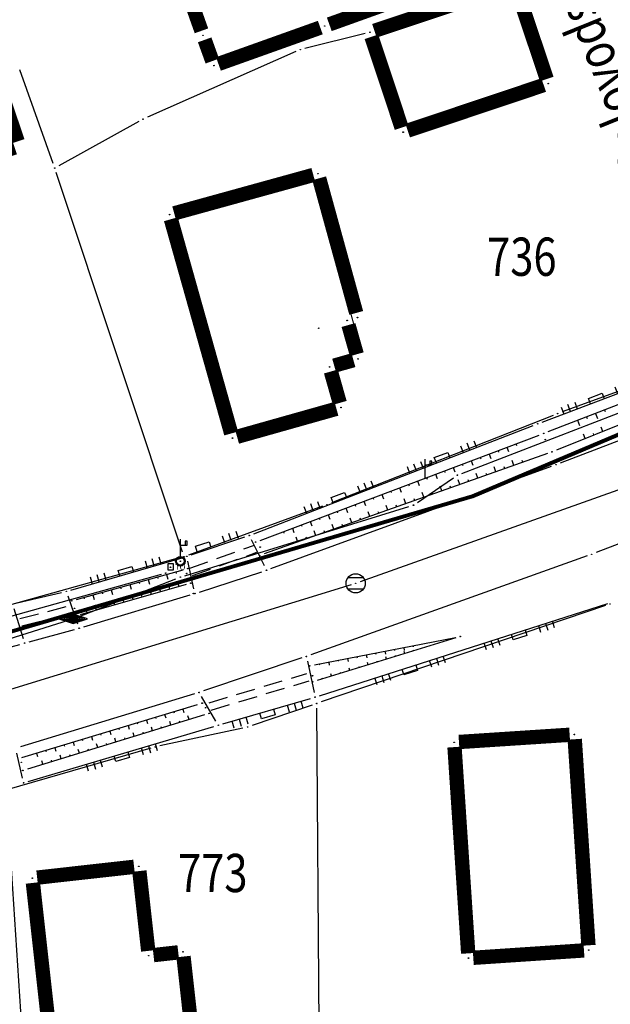
# Model space of a CAD drawing. Units: inches. Extents: x 7526843 to 7542956, y 4818805 to 4865786.
# Drawn here: x 7527481 to 7527512, y 4822723 to 4822775 of the extents above; entities that cross this region are included whole.
import ezdxf
from ezdxf.enums import TextEntityAlignment as Align

# ---------------------------------------------------------------- set-up
doc = ezdxf.new("R2010")
doc.units = ezdxf.units.IN
doc.header["$LTSCALE"] = 0.5
doc.header["$MEASUREMENT"] = 0
doc.header["$PDMODE"] = 33
doc.header["$PDSIZE"] = 0.03
doc.linetypes.add('CRTICE', pattern=[3, 2, -1])
for name, color, linetype in [('Detalj_Linije', 7, 'Continuous'), ('Detaljne_tacke', 7, 'Continuous'), ('DIGITALIZOVANE_TACKE', 7, 'Continuous'), ('GRALIN-3', 74, 'Continuous'), ('GRALIN-4', 6, 'Continuous'), ('kanalizacija', 42, 'Continuous'), ('NAZ-3', 7, 'Continuous'), ('OPOV-3', 6, 'Continuous'), ('propust', 4, 'CRTICE'), ('struja', 1, 'Continuous'), ('TAC-13', 7, 'Continuous'), ('TAC-14', 7, 'Continuous'), ('TAC-16', 7, 'Continuous'), ('TAC-3', 7, 'Continuous'), ('telefon', 200, 'Continuous'), ('text', 7, 'Continuous'), ('Topografski_Znaci', 7, 'Continuous')]:
    doc.layers.add(name, color=color, linetype=linetype)
doc.layers.add('G A S - čelik', color=7, linetype='GAS_LINE', lineweight=80, true_color=0xace600)
doc.styles.add('MAPSOFT17', font='MAPC103.SHX')
doc.styles.add('MAPSOFT18', font='MAPC104.SHX')
doc.styles.add('oznake', font='yusimc.shx')
doc.linetypes.add('GAS_LINE', pattern='A,12.7,-5.08,["GAS",Standard,S=2.54,R=0,X=-2.54,Y=-1.27],-6.35', length=24.13)

# ---------------------------------------------------------------- blocks, each defined once
blk = doc.blocks.new('T388')
at = {"linetype": 'Continuous'}
for p, q in [((-0.7999999999999972, 0.6000000000000014), (0.7999999999999972, 0.6000000000000014)), ((0.7999999999999972, -0.6000000000000014), (-0.7999999999999972, -0.6000000000000014))]:
    blk.add_line(p, q, dxfattribs=at)
blk.add_circle((0, 0), 1, dxfattribs=at)
blk = doc.blocks.new('L18')
at = {"linetype": 'Continuous'}
for p, q in [((-0.9375, 0.1875), (-0.9375, 0)), ((-0.75, 0), (-0.75, 0.1875)), ((-0.5625, 0.1875), (-0.5625, 0)), ((-0.1875, 0.1500000000000004), (0.1875, 0.1500000000000004)), ((-0.1875, 0), (-0.1875, 0.1500000000000004)), ((0.1875, 0.1500000000000004), (0.1875, 0)), ((0.5625, 0.1875), (0.5625, 0)), ((0.75, 0), (0.75, 0.1875)), ((0.9375, 0.1875), (0.9375, 0))]:
    blk.add_line(p, q, dxfattribs=at)
blk = doc.blocks.new('T513')
at = {"linetype": 'Continuous'}
for p, q in [((0, 0), (0, 2)), ((0, 1.400000000000006), (0.6999999999999993, 1.400000000000006)), ((0.5, 1.799999999999997), (0.5, 1.400000000000006)), ((0.6999999999999993, 1.799999999999997), (0.5, 1.799999999999997)), ((0.6999999999999993, 1.400000000000006), (0.6999999999999993, 1.799999999999997))]:
    blk.add_line(p, q, dxfattribs=at)
blk = doc.blocks.new('T514')
at = {"linetype": 'Continuous'}
for p, q in [((0, 0.5), (0, 2.299999999999997)), ((0.5, 2.099999999999994), (0.5, 1.700000000000003)), ((0.7000000000000028, 2.099999999999994), (0.5, 2.099999999999994)), ((0.7000000000000028, 1.700000000000003), (0.7000000000000028, 2.099999999999994)), ((0, 1.700000000000003), (0.7000000000000028, 1.700000000000003))]:
    blk.add_line(p, q, dxfattribs=at)
for radius in [0.5, 0.4]:
    blk.add_circle((0, 0), radius, dxfattribs=at)
blk = doc.blocks.new('T494')
at = {"linetype": 'Continuous'}
for p, q in [((0, 0.5), (-1.5, 0)), ((-1.5, 0), (0, -0.5)), ((0, 0.4000000000000004), (-1.25, 0)), ((-1.25, 0), (0, -0.4000000000000004)), ((0, 0.3000000000000007), (-1, 0)), ((-1, 0), (0, -0.3000000000000007)), ((0, 0.1999999999999993), (-0.75, 0)), ((-0.75, 0), (0, -0.1999999999999993)), ((0, 0.09999999999999964), (-0.5, 0)), ((-0.5, 0), (0.5, 0)), ((-0.5, 0), (0, -0.09999999999999964)), ((1.5, 0), (0, 0.5)), ((1.25, 0), (0, 0.4000000000000004)), ((1, 0), (0, 0.3000000000000007)), ((0.75, 0), (0, 0.1999999999999993)), ((0.5, 0), (0, 0.09999999999999964)), ((0, -0.09999999999999964), (0.5, 0)), ((0, -0.1999999999999993), (0.75, 0)), ((0, -0.3000000000000007), (1, 0)), ((0, -0.4000000000000004), (1.25, 0)), ((0, -0.5), (1.5, 0))]:
    blk.add_line(p, q, dxfattribs=at)
blk = doc.blocks.new('T1')
at = {"linetype": 'Continuous'}
blk.add_point((0, 0), dxfattribs=at)
blk.add_attdef('OZN-TAC', (0, 0), '', height=5.000000237487257)

msp = doc.modelspace()

# ---------------------------------------------------------------- linework, layer by layer
at = {"layer": 'Detalj_Linije'}
for p, q in [((7527508.858119669, 4822752.996306255, 170.172), (7527526.85688033, 4822759.968693745, 170.357)), ((7527527.139028717, 4822759.208783458, 170.376), (7527509.284971284, 4822752.034216542, 170.341)), ((7527509.504396298, 4822751.359588884, 170.34), (7527527.500603702, 4822758.267411116, 170.364)), ((7527508.542905841, 4822753.499249972, 170.26), (7527519.928094159, 4822757.794750028, 170.265)), ((7527531.375994561, 4822754.456399419, 170.324), (7527511.368005439, 4822746.676600581, 170.305)), ((7527493.450147561, 4822747.660234224, 170.313), (7527508.07585244, 4822753.320765777, 170.26)), ((7527493.78194363, 4822747.313149748, 170.253), (7527508.39105637, 4822752.817850252, 170.172)), ((7527508.817372707, 4822751.857454931, 170.341), (7527493.996627294, 4822746.602545069, 170.381)), ((7527494.354905775, 4822745.837552774, 170.399), (7527509.036094225, 4822751.184447226, 170.34)), ((7527490.187105426, 4822746.55725287, 170.314), (7527492.979894575, 4822747.49074713, 170.313)), ((7527494.008788152, 4822745.975901596, 170.399), (7527493.328211849, 4822747.346098404, 170.313)), ((7527483.886108914, 4822744.719625492, 170.541), (7527489.709891086, 4822746.408374509, 170.314)), ((7527490.316299958, 4822744.779382294, 170.424), (7527490.002700042, 4822746.233617706, 170.314)), ((7527510.899609152, 4822746.501791041, 170.305), (7527496.443390847, 4822741.330208959, 170.361)), ((7527484.170892556, 4822744.224863864, 170.5), (7527489.756107444, 4822745.775136136, 170.437)), ((7527490.606797156, 4822744.61215253, 170.424), (7527493.882202844, 4822745.674847471, 170.399)), ((7527481.066320337, 4822744.041403948, 170.46), (7527483.402679662, 4822744.592596052, 170.541)), ((7527489.920591978, 4822745.008414411, 170.397), (7527484.365408022, 4822743.423585589, 170.495)), ((7527483.728210936, 4822744.413903914, 170.541), (7527484.234789063, 4822742.959096086, 170.465)), ((7527484.556495746, 4822742.794706261, 170.465), (7527490.129504254, 4822744.46329374, 170.424)), ((7527496.90012381, 4822739.197138366, 170.403), (7527511.973876189, 4822744.016861634, 170.479)), ((7527480.897688722, 4822743.745417531, 170.46), (7527481.386311278, 4822742.18458247, 170.49)), ((7527481.702231842, 4822742.011629252, 170.49), (7527484.075768158, 4822742.657370749, 170.465)), ((7527496.62438178, 4822740.800830763, 170.405), (7527504.01361822, 4822742.241169237, 170.362)), ((7527504.019961145, 4822742.215785071, 170.362), (7527496.770038855, 4822739.995214929, 170.388)), ((7527471.106920805, 4822739.076762008, 170.575), (7527481.220079196, 4822741.879237992, 170.49)), ((7527495.970951845, 4822741.166575997, 170.361), (7527490.828048155, 4822739.443424003, 170.43)), ((7527496.260232977, 4822741.001517452, 170.361), (7527496.609767023, 4822739.365482548, 170.403)), ((7527490.351853299, 4822739.291138109, 170.43), (7527481.246146701, 4822736.516861891, 170.541)), ((7527491.473860084, 4822737.869256688, 170.456), (7527490.718139916, 4822739.148743312, 170.43)), ((7527491.84111604, 4822737.723600915, 170.456), (7527496.421883959, 4822739.051399086, 170.403)), ((7527481.322347297, 4822735.959200214, 170.553), (7527490.513652702, 4822738.731799786, 170.407)), ((7527490.877928301, 4822738.197892389, 170.46), (7527481.611071699, 4822735.364107611, 170.601)), ((7527481.650745998, 4822734.712865058, 170.618), (7527491.361254002, 4822737.583134942, 170.456)), ((7527481.356308802, 4822734.885944406, 170.618), (7527481.061691198, 4822736.200055595, 170.541))]:
    msp.add_line(p, q, dxfattribs=at)
at = {"layer": 'Detaljne_tacke'}
for p in [(7527508.309, 4822753.411, 170.26), (7527508.625, 4822752.906, 170.172), (7527508.704, 4822752.581, 170.024), (7527509.053, 4822751.941, 170.341), (7527509.271, 4822751.27, 170.34), (7527502.417215989, 4822750.557959249, 170.191), (7527493.217, 4822747.57, 170.313), (7527493.548, 4822747.225, 170.253), (7527493.789, 4822746.962, 170.081), (7527511.135, 4822746.586, 170.305), (7527489.615747771, 4822746.221589176, 170.407), (7527489.95, 4822746.478, 170.314), (7527493.761, 4822746.519, 170.381), (7527489.095646703, 4822745.911415387, 170.469), (7527489.948, 4822745.582, 170.098), (7527489.997, 4822745.842, 170.437), (7527494.12, 4822745.752, 170.399), (7527490.161, 4822745.077, 170.397), (7527498.785, 4822745.068, 170.408), (7527483.646, 4822744.65, 170.541), (7527490.292, 4822744.536, 170.426), (7527490.369, 4822744.535, 170.424), (7527483.93, 4822744.158, 170.5), (7527484.074, 4822743.762, 170.168), (7527484.125, 4822743.355, 170.495), (7527484.317, 4822742.723, 170.465), (7527481.461, 4822741.946, 170.49), (7527504.259, 4822742.289, 170.362), (7527496.208, 4822741.246, 170.361), (7527496.379, 4822740.753, 170.405), (7527496.528, 4822740.238, 170.301), (7527496.531, 4822739.922, 170.388), (7527490.591, 4822739.364, 170.43), (7527496.662, 4822739.121, 170.403), (7527490.753, 4822738.804, 170.407), (7527490.933, 4822738.567, 170.305), (7527491.117, 4822738.271, 170.46), (7527491.601, 4822737.654, 170.456), (7527481.295, 4822735.714, 170.442), (7527481.372, 4822735.291, 170.601), (7527481.411, 4822734.642, 170.618)]:
    msp.add_point(p, dxfattribs=at)
at = {"layer": 'DIGITALIZOVANE_TACKE'}
for p in [(7527504.10755856, 4822750.720678048), (7527501.812235905, 4822749.155573658), (7527488.847246787, 4822745.59849746), (7527489.614181738, 4822745.394009164), (7527484.006793261, 4822743.211709457)]:
    msp.add_point(p, dxfattribs=at)
at = {"layer": 'G A S - čelik', "color": 2, "linetype": 'GAS_LINE', "ltscale": 2}
msp.add_lwpolyline([(7527451.226640001, 4822733.904699551), (7527504.897318222, 4822749.626950546), (7527546.207342915, 4822767.078354647), (7527570.230100245, 4822780.478239425), (7527605.900255067, 4822800.735836038), (7527631.474528098, 4822812.528576081), (7527674.608135228, 4822821.801212204), (7527690.012994918, 4822826.143027303), (7527709.035606858, 4822832.479048175), (7527749.544137659, 4822880.895335156), (7527778.515568293, 4822894.223697786), (7527778.515568293, 4822894.223697786), (7527778.515568293, 4822894.223697786), (7527817.318167138, 4822901.102445546), (7527858.363478253, 4822905.768213904), (7527900.585294165, 4822906.348805457)], dxfattribs=at)
at = {"layer": 'GRALIN-3', "linetype": 'Continuous'}
for p, q in [((7527499.287464376, 4822773.809366094, 0.01332613344014728), (7527496.132535624, 4822773.020633906, 0.186673869540085)), ((7527495.661261493, 4822772.859110476, 0.1944413514772209), (7527487.888738506, 4822769.430889524, 0.005558651503011353)), ((7527482.956221623, 4822767.005544441, 0.2000000029802322), (7527481.213778377, 4822771.904455558, 0.2000000029802322)), ((7527487.441326856, 4822769.208830466, 0.009466370013708102), (7527483.258673145, 4822766.891169534, 0.1905336329665241)), ((7527489.721048179, 4822746.697205839, 0.2000000029802322), (7527483.118951821, 4822766.532794161, 0.2000000029802322)), ((7527519.855295051, 4822757.793897812, 0.1000000014901161), (7527509.584704949, 4822754.026102188, 0.1000000014901161)), ((7527509.117431767, 4822753.848282951, 0.1000000014901161), (7527497.512568233, 4822749.271717049, 0.1000000014901161)), ((7527497.045051645, 4822749.094564234, 0.1031410223372196), (7527490.034948356, 4822746.545435766, 0.1968589821331287)), ((7527489.559132224, 4822746.393046923, 0.2000000029802322), (7527478.240867776, 4822743.246953077, 0.2000000029802322)), ((7527511.85323353, 4822743.90974018, 0.09845654338461916), (7527496.98676647, 4822738.87025982, 0.001543458105496961)), ((7527496.513290876, 4822738.709571209, 0.0130778523731388), (7527493.366709124, 4822737.640428791, 0.1869221506070934)), ((7527496.888194061, 4822719.659993477), (7527496.751805939, 4822738.540006523)), ((7527492.88560135, 4822737.50737586, 0.2000000029802322), (7527488.54439865, 4822736.572624139, 0.2000000029802322)), ((7527488.059812562, 4822736.450645877, 0.19399531692682), (7527480.540187438, 4822734.279354122, 0.006004686053412233)), ((7527482.583596112, 4822702.619461245), (7527480.736403887, 4822730.710538755))]:
    msp.add_line(p, q, dxfattribs=at)
at = {"layer": 'GRALIN-3', "linetype": 'Continuous', "const_width": 0.75}
msp.add_lwpolyline([(7527506.882735563, 4822776.311224455), (7527499.767264438, 4822773.948775545)], dxfattribs=at)
at = {"layer": 'GRALIN-4', "linetype": 'Continuous', "const_width": 0.75}
for points in [[(7527489.403797096, 4822777.634462218), (7527490.716202904, 4822773.945537782)], [(7527507.199330443, 4822776.152920517), (7527508.780669558, 4822771.427079483)], [(7527497.405334851, 4822774.284365324), (7527500.644665149, 4822775.445634676)], [(7527491.605453841, 4822772.214032664), (7527496.934546159, 4822774.115967336)], [(7527490.884837963, 4822773.474835121), (7527491.285162037, 4822772.365164879)], [(7527501.190943058, 4822768.887170825), (7527499.609056942, 4822773.632829175)], [(7527481.100069354, 4822768.166877799), (7527479.339930645, 4822773.383122201)], [(7527508.622923049, 4822771.110661996), (7527501.507076951, 4822768.729338005)], [(7527477.626856496, 4822766.729993751), (7527480.943143504, 4822767.850006249)], [(7527496.568996355, 4822766.413537655), (7527489.291003644, 4822764.406462345)], [(7527498.813651283, 4822759.201034951), (7527496.876348716, 4822766.238965049)], [(7527489.11778185, 4822764.099364132), (7527492.27221815, 4822752.900635868)], [(7527498.841793975, 4822757.040515983), (7527498.408206025, 4822758.569484017)], [(7527498.580879477, 4822758.876910966), (7527498.639120523, 4822758.893089034)], [(7527497.660623235, 4822756.447826684), (7527498.669376765, 4822756.732173316)], [(7527497.951919383, 4822754.500551512), (7527497.488080616, 4822756.139448488)], [(7527492.58063511, 4822752.727784539), (7527497.779364889, 4822754.192215461)], [(7527509.980529414, 4822737.153738801), (7527504.189470586, 4822736.776261198)], [(7527510.963399629, 4822726.149448247), (7527510.246600372, 4822736.920551754)], [(7527503.95658572, 4822736.510550778), (7527504.673414281, 4822725.729449222)], [(7527487.191534512, 4822730.252343159), (7527482.118465489, 4822729.687656841)], [(7527487.932333725, 4822725.858464438), (7527487.467666276, 4822730.031535562)], [(7527481.897564662, 4822729.411524268), (7527483.242435338, 4822717.288475732)], [(7527489.50154604, 4822725.782239781), (7527488.20845396, 4822725.637760219)], [(7527504.939444534, 4822725.496656074), (7527510.730555467, 4822725.883343927)], [(7527490.142392118, 4822722.278470934), (7527489.777607881, 4822725.561529065)]]:
    msp.add_lwpolyline(points, dxfattribs=at)
at = {"layer": 'kanalizacija'}
for p, q in [((7527521.212433352, 4822753.038284086, 170.355), (7527499.020566648, 4822745.151715915, 170.408)), ((7527498.546016108, 4822744.994605863, 170.408), (7527470.004983892, 4822736.229394137, 170.616))]:
    msp.add_line(p, q, dxfattribs=at)
at = {"layer": 'propust'}
for p, q in [((7527490.115651535, 4822745.854750734, 170.098), (7527493.486100167, 4822747.065690362, 170.081)), ((7527490.250899833, 4822745.478309639, 170.098), (7527493.621348465, 4822746.689249267, 170.081)), ((7527481.219625701, 4822743.226475321, 170.159), (7527483.781715996, 4822743.892652444, 170.168)), ((7527481.320284004, 4822742.839347556, 170.159), (7527483.882374299, 4822743.505524679, 170.168)), ((7527491.115310908, 4822738.830178139, 170.305), (7527496.231221372, 4822740.35809349, 170.301)), ((7527491.229778628, 4822738.44690651, 170.305), (7527496.345689092, 4822739.974821861, 170.301))]:
    msp.add_line(p, q, dxfattribs=at)
at = {"layer": 'struja'}
for p, q in [((7527504.34073276, 4822750.810843408), (7527541.257901545, 4822765.086221252)), ((7527502.018788063, 4822749.296414724), (7527503.901006401, 4822750.579836981)), ((7527489.853080658, 4822745.467679413), (7527501.573336984, 4822749.081903407)), ((7527484.239771281, 4822743.302380519), (7527489.381203717, 4822745.303338101)), ((7527470.530978597, 4822739.045240423), (7527483.767948687, 4822743.137863196))]:
    msp.add_line(p, q, dxfattribs=at)
at = {"layer": 'telefon'}
msp.add_line((7527488.606480762, 4822745.531179395), (7527475.92214614, 4822741.984645536), dxfattribs=at)
at = {"layer": 'Topografski_Znaci'}
for p, q in [((7527510.86432326, 4822753.77347247, 170.2645), (7527510.898865423, 4822753.684304143, 170.2645)), ((7527511.330562599, 4822753.95408498, 170.2645), (7527511.434189089, 4822753.68658, 170.2645)), ((7527511.796801938, 4822754.13469749, 170.2645), (7527511.831344101, 4822754.045529163, 170.2645)), ((7527510.398083922, 4822753.59285996, 170.2645), (7527510.501710411, 4822753.325354979, 170.2645)), ((7527510.788904162, 4822752.638564716, 170.3585), (7527510.700238134, 4822752.859211952, 170.3585)), ((7527511.252846729, 4822752.8249978, 170.3585), (7527511.223291386, 4822752.898546879, 170.3585)), ((7527511.716789296, 4822753.011430885, 170.3585), (7527511.628123268, 4822753.232078121, 170.3585)), ((7527507.169132684, 4822752.357430513, 170.2125), (7527507.19807309, 4822752.280624581, 170.2125)), ((7527505.765470907, 4822751.828532021, 170.2125), (7527505.852292125, 4822751.598114224, 170.2125)), ((7527506.233358166, 4822752.004831518, 170.2125), (7527506.262298572, 4822751.928025586, 170.2125)), ((7527506.701245425, 4822752.181131016, 170.2125), (7527506.788066643, 4822751.950713219, 170.2125)), ((7527504.36180913, 4822751.299633528, 170.2125), (7527504.390749536, 4822751.222827596, 170.2125)), ((7527504.829696389, 4822751.475933026, 170.2125), (7527504.916517607, 4822751.245515229, 170.2125)), ((7527505.297583648, 4822751.652232523, 170.2125), (7527505.326524054, 4822751.575426591, 170.2125)), ((7527507.062031071, 4822751.235073138, 170.361), (7527506.973662742, 4822751.484303769, 170.361)), ((7527507.533285658, 4822751.402163275, 170.361), (7527507.503829548, 4822751.485240151, 170.361)), ((7527502.958147353, 4822750.770735036, 170.2125), (7527503.044968571, 4822750.540317239, 170.2125)), ((7527503.426034612, 4822750.947034533, 170.2125), (7527503.454975017, 4822750.870228601, 170.2125)), ((7527503.893921871, 4822751.123334031, 170.2125), (7527503.980743089, 4822750.892916234, 170.2125)), ((7527505.177012722, 4822750.566712592, 170.361), (7527505.088644394, 4822750.815943222, 170.361)), ((7527505.648267309, 4822750.733802728, 170.361), (7527505.618811199, 4822750.816879605, 170.361)), ((7527506.119521896, 4822750.900892865, 170.361), (7527506.031153568, 4822751.150123496, 170.361)), ((7527506.590776484, 4822751.067983001, 170.361), (7527506.561320374, 4822751.151059878, 170.361)), ((7527501.554485575, 4822750.241836543, 170.2125), (7527501.583425981, 4822750.165030611, 170.2125)), ((7527502.022372834, 4822750.418136041, 170.2125), (7527502.109194052, 4822750.187718244, 170.2125)), ((7527502.490260093, 4822750.594435538, 170.2125), (7527502.519200499, 4822750.517629606, 170.2125)), ((7527504.234503548, 4822750.232532319, 170.361), (7527504.146135219, 4822750.481762949, 170.361)), ((7527504.705758135, 4822750.399622455, 170.361), (7527504.676302025, 4822750.482699332, 170.361)), ((7527500.150823798, 4822749.712938051, 170.2125), (7527500.237645016, 4822749.482520254, 170.2125)), ((7527500.618711057, 4822749.889237548, 170.2125), (7527500.647651463, 4822749.812431616, 170.2125)), ((7527501.086598316, 4822750.065537046, 170.2125), (7527501.173419534, 4822749.835119249, 170.2125)), ((7527502.349485199, 4822749.564171772, 170.361), (7527502.261116871, 4822749.813402403, 170.361)), ((7527502.820739786, 4822749.731261909, 170.361), (7527502.791283676, 4822749.814338786, 170.361)), ((7527503.291994373, 4822749.898352046, 170.361), (7527503.203626045, 4822750.147582676, 170.361)), ((7527503.76324896, 4822750.065442182, 170.361), (7527503.733792851, 4822750.148519059, 170.361)), ((7527498.747162021, 4822749.184039558, 170.2125), (7527498.776102426, 4822749.107233626, 170.2125)), ((7527499.21504928, 4822749.360339056, 170.2125), (7527499.301870498, 4822749.129921259, 170.2125)), ((7527499.682936539, 4822749.536638553, 170.2125), (7527499.711876945, 4822749.459832621, 170.2125)), ((7527500.46446685, 4822748.895811226, 170.361), (7527500.376098522, 4822749.145041857, 170.361)), ((7527500.935721437, 4822749.062901363, 170.361), (7527500.906265328, 4822749.145978239, 170.361)), ((7527501.406976025, 4822749.229991499, 170.361), (7527501.318607696, 4822749.47922213, 170.361)), ((7527501.878230612, 4822749.397081636, 170.361), (7527501.848774502, 4822749.480158512, 170.361)), ((7527497.343500243, 4822748.655141066, 170.2125), (7527497.430321462, 4822748.424723269, 170.2125)), ((7527497.811387503, 4822748.831440563, 170.2125), (7527497.840327908, 4822748.754634631, 170.2125)), ((7527498.279274762, 4822749.007740061, 170.2125), (7527498.36609598, 4822748.777322264, 170.2125)), ((7527499.521957676, 4822748.561630953, 170.361), (7527499.433589348, 4822748.810861584, 170.361)), ((7527499.993212263, 4822748.72872109, 170.361), (7527499.963756153, 4822748.811797966, 170.361)), ((7527495.939838466, 4822748.126242573, 170.2125), (7527495.968778872, 4822748.049436641, 170.2125)), ((7527496.407725725, 4822748.302542071, 170.2125), (7527496.494546943, 4822748.072124274, 170.2125)), ((7527496.875612984, 4822748.478841568, 170.2125), (7527496.90455339, 4822748.402035636, 170.2125)), ((7527497.636939327, 4822747.893270407, 170.361), (7527497.548570999, 4822748.142501038, 170.361)), ((7527498.108193914, 4822748.060360543, 170.361), (7527498.078737805, 4822748.14343742, 170.361)), ((7527498.579448502, 4822748.22745068, 170.361), (7527498.491080173, 4822748.476681311, 170.361)), ((7527499.050703089, 4822748.394540817, 170.361), (7527499.021246979, 4822748.477617693, 170.361)), ((7527495.004063948, 4822747.773643578, 170.2125), (7527495.033004354, 4822747.696837646, 170.2125)), ((7527495.471951207, 4822747.949943076, 170.2125), (7527495.558772425, 4822747.719525279, 170.2125)), ((7527496.694430153, 4822747.559090134, 170.361), (7527496.606061825, 4822747.808320764, 170.361)), ((7527497.16568474, 4822747.72618027, 170.361), (7527497.13622863, 4822747.809257147, 170.361)), ((7527495.280666391, 4822747.057819724, 170.361), (7527495.251210282, 4822747.140896601, 170.361)), ((7527495.751920979, 4822747.224909861, 170.361), (7527495.66355265, 4822747.474140491, 170.361)), ((7527496.223175566, 4822747.391999997, 170.361), (7527496.193719456, 4822747.475076874, 170.361)), ((7527488.890805392, 4822745.534956696, 170.4685), (7527488.958236589, 4822745.29202019, 170.4685)), ((7527489.372590504, 4822745.668684425, 170.4685), (7527489.39506757, 4822745.587705589, 170.4685)), ((7527487.445450055, 4822745.133773511, 170.4685), (7527487.467927122, 4822745.052794675, 170.4685)), ((7527487.927235167, 4822745.26750124, 170.4685), (7527487.994666365, 4822745.024564733, 170.4685)), ((7527488.40902028, 4822745.401228968, 170.4685), (7527488.431497346, 4822745.320250132, 170.4685)), ((7527489.065864526, 4822744.764570693, 170.446), (7527488.991282701, 4822745.02599688, 170.446)), ((7527485.518309607, 4822744.598862598, 170.4685), (7527485.540786673, 4822744.517883762, 170.4685)), ((7527486.000094719, 4822744.732590326, 170.4685), (7527486.067525917, 4822744.489653819, 170.4685)), ((7527486.481879831, 4822744.866318054, 170.4685), (7527486.504356897, 4822744.785339219, 170.4685)), ((7527486.963664943, 4822745.000045783, 170.4685), (7527487.031096141, 4822744.757109276, 170.4685)), ((7527488.104232438, 4822744.490228339, 170.446), (7527488.029650614, 4822744.751654525, 170.446)), ((7527488.585048482, 4822744.627399516, 170.446), (7527488.560187873, 4822744.714541579, 170.446)), ((7527489.54668057, 4822744.901741871, 170.446), (7527489.521819961, 4822744.988883933, 170.446)), ((7527484.554739383, 4822744.331407141, 170.4685), (7527484.577216449, 4822744.250428305, 170.4685)), ((7527485.036524495, 4822744.465134869, 170.4685), (7527485.103955693, 4822744.222198362, 170.4685)), ((7527486.180968262, 4822743.94154363, 170.446), (7527486.106386438, 4822744.202969817, 170.446)), ((7527486.661784306, 4822744.078714808, 170.446), (7527486.636923698, 4822744.16585687, 170.446)), ((7527487.14260035, 4822744.215885985, 170.446), (7527487.068018526, 4822744.477312171, 170.446)), ((7527487.623416394, 4822744.353057162, 170.446), (7527487.598555786, 4822744.440199224, 170.446)), ((7527484.738520131, 4822743.530030099, 170.446), (7527484.713659522, 4822743.617172161, 170.446)), ((7527485.219336174, 4822743.667201276, 170.446), (7527485.14475435, 4822743.928627462, 170.446)), ((7527485.700152218, 4822743.804372453, 170.446), (7527485.67529161, 4822743.891514516, 170.446)), ((7527499.828296706, 4822741.425350221, 170.3835), (7527499.838077555, 4822741.375172428, 170.3835)), ((7527500.319060267, 4822741.521011747, 170.3835), (7527500.348402814, 4822741.370478367, 170.3835)), ((7527500.809823828, 4822741.616673274, 170.3835), (7527500.819604677, 4822741.566495481, 170.3835)), ((7527501.300587389, 4822741.712334801, 170.3835), (7527501.329929936, 4822741.561801421, 170.3835)), ((7527501.351134108, 4822741.398353187, 170.375), (7527501.315523569, 4822741.514617762, 170.375)), ((7527501.79135095, 4822741.807996327, 170.3835), (7527501.801131799, 4822741.757818534, 170.3835)), ((7527501.829211818, 4822741.544783045, 170.375), (7527501.817341639, 4822741.583537903, 170.375)), ((7527497.374478902, 4822740.947042588, 170.3835), (7527497.403821449, 4822740.796509208, 170.3835)), ((7527497.865242463, 4822741.042704115, 170.3835), (7527497.875023312, 4822740.992526322, 170.3835)), ((7527498.356006023, 4822741.138365641, 170.3835), (7527498.385348571, 4822740.987832261, 170.3835)), ((7527498.846769584, 4822741.234027168, 170.3835), (7527498.856550434, 4822741.183849375, 170.3835)), ((7527499.337533145, 4822741.329688694, 170.3835), (7527499.366875692, 4822741.179155314, 170.3835)), ((7527499.43882327, 4822740.812633758, 170.375), (7527499.403212731, 4822740.928898333, 170.375)), ((7527499.916900979, 4822740.959063616, 170.375), (7527499.9050308, 4822740.997818474, 170.375)), ((7527500.394978689, 4822741.105493473, 170.375), (7527500.35936815, 4822741.221758047, 170.375)), ((7527500.873056399, 4822741.25192333, 170.375), (7527500.861186219, 4822741.290678188, 170.375)), ((7527496.883715341, 4822740.851381062, 170.3835), (7527496.89349619, 4822740.801203269, 170.3835)), ((7527498.004590141, 4822740.373344187, 170.375), (7527497.992719961, 4822740.412099045, 170.375)), ((7527498.48266785, 4822740.519774044, 170.375), (7527498.447057311, 4822740.636038618, 170.375)), ((7527498.96074556, 4822740.666203901, 170.375), (7527498.948875381, 4822740.704958759, 170.375)), ((7527497.048434721, 4822740.080484472, 170.375), (7527497.036564542, 4822740.11923933, 170.375)), ((7527497.526512431, 4822740.226914329, 170.375), (7527497.490901892, 4822740.343178904, 170.375)), ((7527489.269393573, 4822738.356463295, 170.48), (7527489.287556225, 4822738.296253198, 170.48)), ((7527489.748088169, 4822738.500863723, 170.48), (7527489.802576127, 4822738.320233432, 170.48)), ((7527487.833309784, 4822737.923262011, 170.48), (7527487.887797742, 4822737.742631719, 170.48)), ((7527488.31200438, 4822738.067662439, 170.48), (7527488.330167033, 4822738.007452342, 170.48)), ((7527488.790698976, 4822738.212062867, 170.48), (7527488.845186935, 4822738.031432576, 170.48)), ((7527489.112869931, 4822737.658141346, 170.5305), (7527489.055514763, 4822737.845700445, 170.5305)), ((7527489.591013329, 4822737.804356567, 170.5305), (7527489.57189494, 4822737.866876266, 170.5305)), ((7527490.069156727, 4822737.950571788, 170.5305), (7527490.011801559, 4822738.138130886, 170.5305)), ((7527485.918531398, 4822737.345660299, 170.48), (7527485.973019357, 4822737.165030007, 170.48)), ((7527486.397225995, 4822737.490060727, 170.48), (7527486.415388647, 4822737.42985063, 170.48)), ((7527486.875920591, 4822737.634461155, 170.48), (7527486.930408549, 4822737.453830863, 170.48)), ((7527487.354615187, 4822737.778861583, 170.48), (7527487.37277784, 4822737.718651486, 170.48)), ((7527488.156583136, 4822737.365710904, 170.5305), (7527488.099227968, 4822737.553270003, 170.5305)), ((7527488.634726534, 4822737.511926125, 170.5305), (7527488.615608145, 4822737.574445824, 170.5305)), ((7527484.482447609, 4822736.912459015, 170.48), (7527484.500610262, 4822736.852248917, 170.48)), ((7527484.961142206, 4822737.056859443, 170.48), (7527485.015630164, 4822736.876229151, 170.48)), ((7527485.439836802, 4822737.201259871, 170.48), (7527485.457999455, 4822737.141049773, 170.48)), ((7527486.244009545, 4822736.78085002, 170.5305), (7527486.186654377, 4822736.968409119, 170.5305)), ((7527486.722152943, 4822736.927065241, 170.5305), (7527486.703034554, 4822736.98958494, 170.5305)), ((7527487.200296341, 4822737.073280462, 170.5305), (7527487.142941172, 4822737.260839561, 170.5305)), ((7527487.678439738, 4822737.219495683, 170.5305), (7527487.659321349, 4822737.282015382, 170.5305)), ((7527482.567669224, 4822736.334857303, 170.48), (7527482.585831877, 4822736.274647205, 170.48)), ((7527483.04636382, 4822736.479257731, 170.48), (7527483.100851779, 4822736.298627439, 170.48)), ((7527483.525058417, 4822736.623658159, 170.48), (7527483.543221069, 4822736.563448061, 170.48)), ((7527484.003753013, 4822736.768058587, 170.48), (7527484.058240972, 4822736.587428295, 170.48)), ((7527484.331435954, 4822736.195989137, 170.5305), (7527484.274080786, 4822736.383548236, 170.5305)), ((7527484.809579352, 4822736.342204357, 170.5305), (7527484.790460963, 4822736.404724057, 170.5305)), ((7527485.28772275, 4822736.488419578, 170.5305), (7527485.230367581, 4822736.675978677, 170.5305)), ((7527485.765866147, 4822736.634634799, 170.5305), (7527485.746747758, 4822736.697154499, 170.5305)), ((7527482.088974628, 4822736.190456875, 170.48), (7527482.143462586, 4822736.009826583, 170.48)), ((7527482.418862363, 4822735.611128253, 170.5305), (7527482.361507195, 4822735.798687352, 170.5305)), ((7527482.897005761, 4822735.757343474, 170.5305), (7527482.877887372, 4822735.819863173, 170.5305)), ((7527483.375149159, 4822735.903558695, 170.5305), (7527483.31779399, 4822736.091117794, 170.5305)), ((7527483.853292556, 4822736.049773916, 170.5305), (7527483.834174167, 4822736.112293615, 170.5305))]:
    msp.add_line(p, q, dxfattribs=at)
at = {"layer": 'Topografski_Znaci', "linetype": 'Continuous'}
for p, q in [((7527492.276746543, 4822747.315818882, 170.314), (7527492.157867239, 4822747.671477019, 170.314)), ((7527492.513525377, 4822747.790356323, 170.314), (7527492.632404681, 4822747.434698185, 170.314)), ((7527490.403352411, 4822747.005948872, 170.314), (7527491.114668686, 4822747.24370748, 170.314)), ((7527491.114668686, 4822747.24370748, 170.314), (7527491.20977213, 4822746.95918097, 170.314)), ((7527491.802209102, 4822747.552597716, 170.314), (7527491.921088405, 4822747.196939577, 170.314)), ((7527490.498455853, 4822746.721422361, 170.314), (7527490.403352411, 4822747.005948872, 170.314))]:
    msp.add_line(p, q, dxfattribs=at)
at = {"layer": 'Topografski_Znaci', "elevation": 426.2849999999999}
msp.add_lwpolyline([(7527488.962560081, 4822745.77975902), (7527489.262560081, 4822745.77975902), (7527489.262560081, 4822746.079759019), (7527488.962560081, 4822746.079759019)], close=True, dxfattribs=at)

# ---------------------------------------------------------------- block references
at = {"layer": 'TAC-13'}
for p in [(7527497.17, 4822774.2), (7527490.8, 4822773.71), (7527491.37, 4822772.13), (7527496.81, 4822766.48), (7527489.05, 4822764.34), (7527498.88, 4822758.96), (7527498.34, 4822758.81), (7527497.42, 4822756.38), (7527498.91, 4822756.8), (7527498.02, 4822754.26), (7527492.34, 4822752.66)]:
    msp.add_blockref('T1', p, dxfattribs=at)
at = {"layer": 'TAC-14'}
for p in [(7527496.75, 4822738.79), (7527510.23, 4822737.17), (7527503.94, 4822736.76), (7527487.44, 4822730.28), (7527481.87, 4822729.66), (7527487.96, 4822725.61), (7527489.75, 4822725.81), (7527504.69, 4822725.48), (7527510.98, 4822725.9)]:
    msp.add_blockref('T1', p, dxfattribs=at)
at = {"layer": 'TAC-16'}
msp.add_blockref('T1', (7527496.85, 4822758.4), dxfattribs=at)
at = {"layer": 'TAC-3'}
for p in [(7527499.53, 4822773.87), (7527495.89, 4822772.96, 0.2000000029802322), (7527508.86, 4822771.19, 0.1000000014901161), (7527487.66, 4822769.33), (7527501.27, 4822768.65), (7527483.04, 4822766.77, 0.2000000029802322), (7527509.35, 4822753.94, 0.1000000014901161), (7527497.28, 4822749.18, 0.1000000014901161), (7527489.8, 4822746.46, 0.2000000029802322), (7527512.09, 4822743.99, 0.1000000014901161), (7527493.13, 4822737.56, 0.2000000029802322), (7527488.3, 4822736.52, 0.2000000029802322)]:
    msp.add_blockref('T1', p, dxfattribs=at)
at = {"layer": 'Topografski_Znaci', "yscale": 2, "zscale": 1.999999999995}
for p, xscale, rotation in [((7527511.42862991, 4822754.588000334, 170.26), 2.000000000009986, 20.67091188284409), ((7527503.358809024, 4822751.495146203, 170.2834299446855), 1.999999999796076, 21.15774501731973), ((7527497.965229276, 4822749.407689319, 170.313), 1.999999999796076, 21.15774501731973), ((7527486.798, 4822745.564, 170.541), 1.999999999692403, 16.17081761177705), ((7527507.294485729, 4822742.520660389, 170.403), 1.999999999713846, 197.7313012058098), ((7527501.579514271, 4822740.693339611, 170.403), 1.999999999713846, 197.7313012058098), ((7527494.1315, 4822738.3875, 170.456), 1.999999999468855, 196.1649532250733), ((7527486.506, 4822736.148, 170.618), 1.999999999721077, 196.4668313218225)]:
    msp.add_blockref('L18', p, dxfattribs=dict(at, xscale=xscale, rotation=rotation))
at = {"layer": 'Topografski_Znaci', "xscale": 0.5, "yscale": 0.5, "zscale": 0.5}
for name, p in [('T513', (7527502.417215989, 4822750.557959249, 170.191)), ('T514', (7527489.615747771, 4822746.221589176, 170.407)), ('T388', (7527498.785, 4822745.068, 170.408)), ('T494', (7527484.006793261, 4822743.211709457))]:
    msp.add_blockref(name, p, dxfattribs=at)

# ---------------------------------------------------------------- texts
at = {"layer": 'NAZ-3', "linetype": 'Continuous', "style": 'MAPSOFT17', "width": 0.800000011920929}
msp.add_text('ul. Golovodska', height=2, rotation=112.0000000088204, dxfattribs=at).set_placement((7527515.87547247, 4822764.054926147))
at = {"layer": 'OPOV-3', "linetype": 'Continuous', "style": 'MAPSOFT18', "width": 0.800000011920929}
for s, p in [('736', (7527507.480000134, 4822762.139999895)), ('773', (7527491.310000005, 4822729.93))]:
    msp.add_text(s, height=2.000000238418579, dxfattribs=at).set_placement(p, align=Align.MIDDLE_CENTER)
at = {"layer": 'text', "style": 'oznake'}
msp.add_text('TO', height=0.3, rotation=359.2953697318305, dxfattribs=at).set_placement((7527489.327625476, 4822745.777224399, 254.89))

doc.saveas('drawing.dxf')
